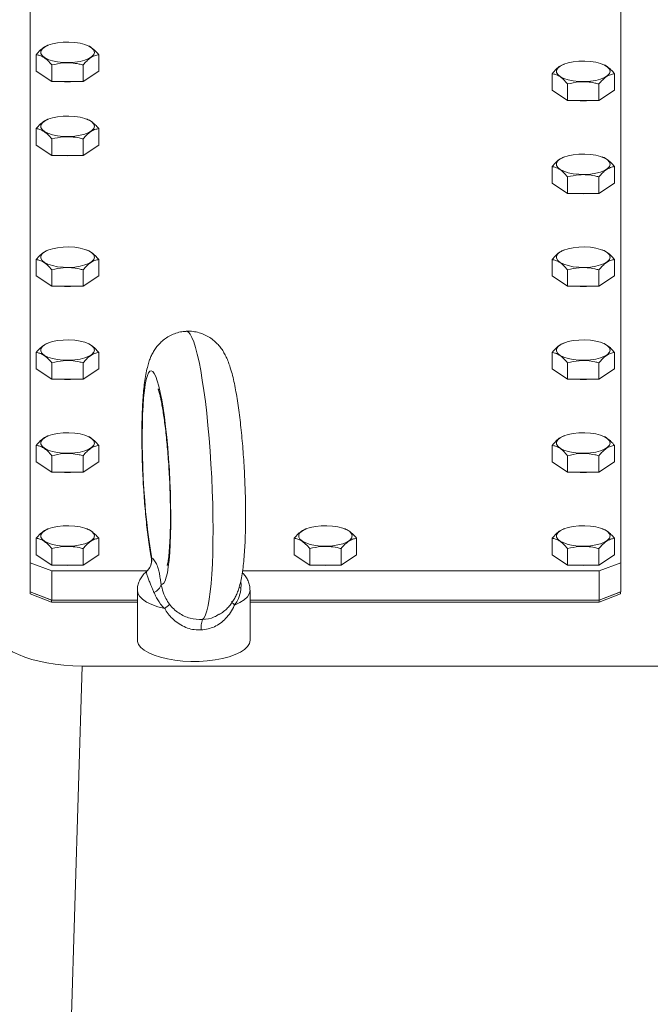
# Model space of a CAD drawing. Units: millimetres. Extents: x 11 to 1180, y 5 to 832.
# Drawn here: x 137 to 174, y 262 to 321 of the extents above; entities that cross this region are included whole.
import ezdxf

# ---------------------------------------------------------------- set-up
doc = ezdxf.new("R2010")
doc.units = ezdxf.units.MM

msp = doc.modelspace()

# ---------------------------------------------------------------- linework, layer by layer
at = {"color": 7, "linetype": 'Continuous', "lineweight": 15}
for p, q in [((137.64308, 322.2332), (137.64308, 288.57462)), ((172.54308, 288.57462), (172.54308, 322.2332)), ((137.64308, 320.51922), (137.63328, 320.51549)), ((137.63328, 320.51549), (137.63328, 286.84945)), ((138.72904, 319.15201), (138.67733, 319.13264)), ((141.00782, 319.13302), (140.95712, 319.15201)), ((137.99556, 318.58292), (137.99556, 317.61188)), ((141.6906, 318.58292), (141.6906, 317.61188)), ((138.91932, 317.00318), (137.99556, 317.61188)), ((138.91932, 317.97422), (138.91932, 317.00318)), ((140.76684, 317.97422), (140.76684, 317.00318)), ((141.6906, 317.61188), (140.76684, 317.00318)), ((169.20904, 318.03094), (169.15733, 318.01157)), ((171.48782, 318.01195), (171.43712, 318.03094)), ((140.76684, 317.00318), (138.91932, 317.00318)), ((168.47556, 317.46185), (168.47556, 316.49081)), ((172.1706, 317.46185), (172.1706, 316.49081)), ((169.39932, 315.88211), (168.47556, 316.49081)), ((169.39932, 316.85316), (169.39932, 315.88211)), ((171.24684, 316.85316), (171.24684, 315.88211)), ((172.1706, 316.49081), (171.24684, 315.88211)), ((171.24684, 315.88211), (169.39932, 315.88211)), ((138.72904, 314.78432), (138.67733, 314.76494)), ((141.00782, 314.76533), (140.95712, 314.78432)), ((137.99556, 314.21522), (137.99556, 313.24418)), ((141.6906, 314.21522), (141.6906, 313.24418)), ((138.91932, 313.60653), (138.91932, 312.63548)), ((140.76684, 313.60653), (140.76684, 312.63548)), ((138.91932, 312.63548), (137.99556, 313.24418)), ((141.6906, 313.24418), (140.76684, 312.63548)), ((140.76684, 312.63548), (138.91932, 312.63548)), ((169.20904, 312.5428), (169.15733, 312.52343)), ((171.48782, 312.5238), (171.43712, 312.5428)), ((168.47556, 311.97371), (168.47556, 311.00265)), ((172.1706, 311.97371), (172.1706, 311.00265)), ((169.39932, 311.36501), (169.39932, 310.39396)), ((171.24684, 311.36501), (171.24684, 310.39396)), ((169.39932, 310.39396), (168.47556, 311.00265)), ((172.1706, 311.00265), (171.24684, 310.39396)), ((171.24684, 310.39396), (169.39932, 310.39396)), ((137.99556, 306.48479), (137.99556, 305.51374)), ((138.72904, 307.05388), (138.67733, 307.03451)), ((141.00782, 307.03489), (140.95712, 307.05388)), ((141.6906, 306.48479), (141.6906, 305.51374)), ((168.47556, 306.48479), (168.47556, 305.51374)), ((169.20904, 307.05388), (169.15733, 307.03451)), ((171.48782, 307.03489), (171.43712, 307.05388)), ((172.1706, 306.48479), (172.1706, 305.51374)), ((138.91932, 304.90505), (137.99556, 305.51374)), ((138.91932, 305.87609), (138.91932, 304.90505)), ((140.76684, 305.87609), (140.76684, 304.90505)), ((141.6906, 305.51374), (140.76684, 304.90505)), ((169.39932, 304.90505), (168.47556, 305.51374)), ((169.39932, 305.87609), (169.39932, 304.90505)), ((171.24684, 305.87609), (171.24684, 304.90505)), ((172.1706, 305.51374), (171.24684, 304.90505)), ((140.76684, 304.90505), (138.91932, 304.90505)), ((171.24684, 304.90505), (169.39932, 304.90505)), ((138.72904, 301.56497), (138.67733, 301.5456)), ((141.00782, 301.54598), (140.95712, 301.56497)), ((169.20904, 301.56497), (169.15733, 301.5456)), ((171.48782, 301.54598), (171.43712, 301.56497)), ((137.99556, 300.99588), (137.99556, 300.02483)), ((141.6906, 300.99588), (141.6906, 300.02483)), ((168.47556, 300.99588), (168.47556, 300.02483)), ((172.1706, 300.99588), (172.1706, 300.02483)), ((138.91932, 300.38718), (138.91932, 299.41614)), ((140.76684, 300.38718), (140.76684, 299.41614)), ((169.39932, 300.38718), (169.39932, 299.41614)), ((171.24684, 300.38718), (171.24684, 299.41614)), ((138.91932, 299.41614), (137.99556, 300.02483)), ((141.6906, 300.02483), (140.76684, 299.41614)), ((169.39932, 299.41614), (168.47556, 300.02483)), ((172.1706, 300.02483), (171.24684, 299.41614)), ((140.76684, 299.41614), (138.91932, 299.41614)), ((171.24684, 299.41614), (169.39932, 299.41614)), ((138.72904, 296.07681), (138.67733, 296.05744)), ((141.00782, 296.05782), (140.95712, 296.07681)), ((169.20904, 296.07681), (169.15733, 296.05744)), ((171.48782, 296.05782), (171.43712, 296.07681)), ((137.99556, 295.50772), (137.99556, 294.53668)), ((141.6906, 295.50772), (141.6906, 294.53668)), ((168.47556, 295.50772), (168.47556, 294.53668)), ((172.1706, 295.50772), (172.1706, 294.53668)), ((138.91932, 294.89903), (138.91932, 293.92798)), ((140.76684, 294.89903), (140.76684, 293.92798)), ((169.39932, 294.89903), (169.39932, 293.92798)), ((171.24684, 294.89903), (171.24684, 293.92798)), ((138.91932, 293.92798), (137.99556, 294.53668)), ((141.6906, 294.53668), (140.76684, 293.92798)), ((169.39932, 293.92798), (168.47556, 294.53668)), ((172.1706, 294.53668), (171.24684, 293.92798)), ((140.76684, 293.92798), (138.91932, 293.92798)), ((171.24684, 293.92798), (169.39932, 293.92798)), ((138.72904, 290.58791), (138.67733, 290.56853)), ((141.00782, 290.56891), (140.95712, 290.58791)), ((153.96904, 290.58791), (153.91733, 290.56853)), ((156.24782, 290.56891), (156.19712, 290.58791)), ((169.20904, 290.58791), (169.15733, 290.56853)), ((171.48782, 290.56891), (171.43712, 290.58791)), ((137.99556, 290.01881), (137.99556, 289.04777)), ((141.6906, 290.01881), (141.6906, 289.04777)), ((153.23556, 290.01881), (153.23556, 289.04777)), ((156.9306, 290.01881), (156.9306, 289.04777)), ((168.47556, 290.01881), (168.47556, 289.04777)), ((172.1706, 290.01881), (172.1706, 289.04777)), ((138.91932, 288.43907), (137.99556, 289.04777)), ((138.91932, 289.41012), (138.91932, 288.43907)), ((140.76684, 289.41012), (140.76684, 288.43907)), ((141.6906, 289.04777), (140.76684, 288.43907)), ((154.15932, 288.43907), (153.23556, 289.04777)), ((154.15932, 289.41012), (154.15932, 288.43907)), ((156.00684, 289.41012), (156.00684, 288.43907)), ((156.9306, 289.04777), (156.00684, 288.43907)), ((169.39932, 288.43907), (168.47556, 289.04777)), ((169.39932, 289.41012), (169.39932, 288.43907)), ((171.24684, 289.41012), (171.24684, 288.43907)), ((172.1706, 289.04777), (171.24684, 288.43907)), ((137.64308, 286.85447), (137.64308, 288.57462)), ((137.64308, 288.57462), (138.92308, 288.08766)), ((171.26308, 288.08766), (172.54308, 288.57462)), ((172.54308, 288.57462), (172.54308, 286.85447)), ((140.76684, 288.43907), (138.91932, 288.43907)), ((138.92308, 288.08766), (138.92308, 286.36751)), ((138.92308, 288.08766), (144.5312, 288.08766)), ((150.18913, 288.08766), (171.26308, 288.08766)), ((156.00684, 288.43907), (154.15932, 288.43907)), ((171.24684, 288.43907), (169.39932, 288.43907)), ((171.26308, 286.36751), (171.26308, 288.08766)), ((137.63328, 286.732), (137.63328, 286.84945)), ((137.63328, 286.84945), (138.90328, 286.3663)), ((138.90328, 286.24884), (137.63328, 286.732)), ((138.92308, 286.36751), (137.64308, 286.85447)), ((143.97308, 286.95095), (143.97308, 284.01007)), ((150.63308, 284.01007), (150.63308, 286.95095)), ((171.26288, 286.3663), (172.53288, 286.84945)), ((172.53288, 286.732), (171.26288, 286.24884)), ((172.54308, 286.85447), (171.26308, 286.36751)), ((172.53288, 286.84945), (172.53288, 286.85059)), ((172.53288, 286.84945), (172.53288, 286.732)), ((138.90328, 286.3663), (138.90328, 286.24884)), ((138.90328, 286.3663), (143.97308, 286.3663)), ((138.90328, 286.24884), (143.97308, 286.24884)), ((138.92308, 286.36751), (143.97308, 286.36751)), ((150.63308, 286.36751), (171.26308, 286.36751)), ((150.63308, 286.3663), (171.26288, 286.3663)), ((150.63308, 286.24884), (171.26288, 286.24884)), ((171.26288, 286.24884), (171.26288, 286.3663)), ((140.70257, 282.47385), (139.49618, 242.93711)), ((216.00359, 282.47385), (140.70257, 282.47385))]:
    msp.add_line(p, q, dxfattribs=at)
at = {"color": 7, "linetype": 'Continuous', "lineweight": 15, "flags": 128}
for points in [[(141.4308, 318.72164), (141.39368, 318.5918), (141.28405, 318.46803), (141.10705, 318.3561), (140.87095, 318.26128), (140.58678, 318.18798), (140.26784, 318.13964), (139.92904, 318.1185), (139.58622, 318.12557), (139.25541, 318.16052), (138.95208, 318.2217), (138.69041, 318.30626), (138.48264, 318.41023), (138.33848, 318.52877), (138.26468, 318.65634), (138.26468, 318.78695), (138.33848, 318.91451), (138.48264, 319.03305), (138.69041, 319.13703), (138.95208, 319.22158), (139.25541, 319.28276), (139.58622, 319.3177), (139.92904, 319.32478), (140.26784, 319.30365), (140.58678, 319.25531), (140.87095, 319.18201), (141.10705, 319.08719), (141.28405, 318.97526), (141.39368, 318.85149), (141.4308, 318.72164)], [(171.91079, 317.60058), (171.87368, 317.47073), (171.76405, 317.34696), (171.58705, 317.23504), (171.35095, 317.14021), (171.06678, 317.06692), (170.74784, 317.01857), (170.40904, 316.99745), (170.06622, 317.00452), (169.73541, 317.03946), (169.43208, 317.10064), (169.17041, 317.18519), (168.96264, 317.28918), (168.81848, 317.40771), (168.74468, 317.53527), (168.74468, 317.66588), (168.81848, 317.79344), (168.96264, 317.91199), (169.17041, 318.01596), (169.43208, 318.10051), (169.73541, 318.16169), (170.06622, 318.19665), (170.40904, 318.20371), (170.74784, 318.18258), (171.06678, 318.13424), (171.35095, 318.06094), (171.58705, 317.96612), (171.76405, 317.8542), (171.87368, 317.73043), (171.91079, 317.60058)], [(141.4308, 314.35395), (141.39368, 314.2241), (141.28405, 314.10033), (141.10705, 313.98841), (140.87095, 313.89358), (140.58678, 313.82028), (140.26784, 313.77194), (139.92904, 313.75081), (139.58622, 313.75789), (139.25541, 313.79283), (138.95208, 313.85401), (138.69041, 313.93856), (138.48264, 314.04254), (138.33848, 314.16108), (138.26468, 314.28864), (138.26468, 314.41925), (138.33848, 314.54681), (138.48264, 314.66536), (138.69041, 314.76933), (138.95208, 314.85389), (139.25541, 314.91506), (139.58622, 314.95002), (139.92904, 314.95709), (140.26784, 314.93595), (140.58678, 314.88761), (140.87095, 314.81431), (141.10705, 314.71949), (141.28405, 314.60756), (141.39368, 314.48379), (141.4308, 314.35395)], [(171.91079, 312.11243), (171.87368, 311.98258), (171.76405, 311.8588), (171.58705, 311.74689), (171.35095, 311.65207), (171.06678, 311.57877), (170.74784, 311.53043), (170.40904, 311.50929), (170.06622, 311.51636), (169.73541, 311.5513), (169.43208, 311.61248), (169.17041, 311.69704), (168.96264, 311.80102), (168.81848, 311.91956), (168.74468, 312.04711), (168.74468, 312.17773), (168.81848, 312.30529), (168.96264, 312.42383), (169.17041, 312.52781), (169.43208, 312.61237), (169.73541, 312.67355), (170.06622, 312.70849), (170.40904, 312.71556), (170.74784, 312.69443), (171.06678, 312.64608), (171.35095, 312.57279), (171.58705, 312.47796), (171.76405, 312.36605), (171.87368, 312.24227), (171.91079, 312.11243)], [(141.4308, 306.62351), (141.39368, 306.49367), (141.28405, 306.36989), (141.10705, 306.25798), (140.87095, 306.16315), (140.58678, 306.08986), (140.26784, 306.04151), (139.92904, 306.02038), (139.58622, 306.02745), (139.25541, 306.06239), (138.95208, 306.12357), (138.69041, 306.20812), (138.48264, 306.31211), (138.33848, 306.43065), (138.26468, 306.55821), (138.26468, 306.68881), (138.33848, 306.81638), (138.48264, 306.93492), (138.69041, 307.03889), (138.95208, 307.12345), (139.25541, 307.18464), (139.58622, 307.21958), (139.92904, 307.22665), (140.26784, 307.20551), (140.58678, 307.15717), (140.87095, 307.08387), (141.10705, 306.98905), (141.28405, 306.87714), (141.39368, 306.75336), (141.4308, 306.62351)], [(171.91079, 306.62351), (171.87368, 306.49367), (171.76405, 306.36989), (171.58705, 306.25798), (171.35095, 306.16315), (171.06678, 306.08986), (170.74784, 306.04151), (170.40904, 306.02038), (170.06622, 306.02745), (169.73541, 306.06239), (169.43208, 306.12357), (169.17041, 306.20812), (168.96264, 306.31211), (168.81848, 306.43065), (168.74468, 306.55821), (168.74468, 306.68881), (168.81848, 306.81638), (168.96264, 306.93492), (169.17041, 307.03889), (169.43208, 307.12345), (169.73541, 307.18464), (170.06622, 307.21958), (170.40904, 307.22665), (170.74784, 307.20551), (171.06678, 307.15717), (171.35095, 307.08387), (171.58705, 306.98905), (171.76405, 306.87714), (171.87368, 306.75336), (171.91079, 306.62351)], [(141.4308, 301.1346), (141.39368, 301.00475), (141.28405, 300.88097), (141.10705, 300.76906), (140.87095, 300.67424), (140.58678, 300.60094), (140.26784, 300.5526), (139.92904, 300.53146), (139.58622, 300.53853), (139.25541, 300.57348), (138.95208, 300.63466), (138.69041, 300.71922), (138.48264, 300.82319), (138.33848, 300.94173), (138.26468, 301.0693), (138.26468, 301.1999), (138.33848, 301.32746), (138.48264, 301.446), (138.69041, 301.54999), (138.95208, 301.63454), (139.25541, 301.69572), (139.58622, 301.73066), (139.92904, 301.73773), (140.26784, 301.7166), (140.58678, 301.66825), (140.87095, 301.59496), (141.10705, 301.50013), (141.28405, 301.38822), (141.39368, 301.26444), (141.4308, 301.1346)], [(171.91079, 301.1346), (171.87368, 301.00475), (171.76405, 300.88097), (171.58705, 300.76906), (171.35095, 300.67424), (171.06678, 300.60094), (170.74784, 300.5526), (170.40904, 300.53146), (170.06622, 300.53853), (169.73541, 300.57348), (169.43208, 300.63466), (169.17041, 300.71922), (168.96264, 300.82319), (168.81848, 300.94173), (168.74468, 301.0693), (168.74468, 301.1999), (168.81848, 301.32746), (168.96264, 301.446), (169.17041, 301.54999), (169.43208, 301.63454), (169.73541, 301.69572), (170.06622, 301.73066), (170.40904, 301.73773), (170.74784, 301.7166), (171.06678, 301.66825), (171.35095, 301.59496), (171.58705, 301.50013), (171.76405, 301.38822), (171.87368, 301.26444), (171.91079, 301.1346)], [(145.37652, 287.30624), (145.45968, 287.30324), (145.53882, 287.37115), (145.61307, 287.50922), (145.68157, 287.71589), (145.74357, 287.98886), (145.79836, 288.32503), (145.84532, 288.72062), (145.88394, 289.1712), (145.91377, 289.67167), (145.93448, 290.21644), (145.94584, 290.79935), (145.94772, 291.41385), (145.94009, 292.05303), (145.92305, 292.70971), (145.89678, 293.37647), (145.86158, 294.04586), (145.81785, 294.71029), (145.76607, 295.36233), (145.70684, 295.99463), (145.64081, 296.60007), (145.56874, 297.17185), (145.49142, 297.70353), (145.40974, 298.18914), (145.3246, 298.6232), (145.23697, 299.00084), (145.14784, 299.3178), (145.0582, 299.57053), (144.96907, 299.75617), (144.88144, 299.87265), (144.7963, 299.91864), (144.71462, 299.89364), (144.6373, 299.79792), (144.56523, 299.63256), (144.4992, 299.39943), (144.43997, 299.10113), (144.38819, 298.74103), (144.34446, 298.32318), (144.30926, 297.85229), (144.283, 297.33364), (144.26595, 296.77308), (144.25832, 296.1769), (144.2602, 295.55182), (144.27156, 294.90487), (144.29227, 294.24333), (144.3221, 293.57462), (144.36072, 292.9063), (144.40768, 292.24586), (144.46247, 291.60074), (144.52447, 290.97821), (144.59298, 290.38524), (144.66722, 289.82853), (144.74636, 289.31433), (144.82952, 288.84844)], [(141.4308, 295.64644), (141.39368, 295.5166), (141.28405, 295.39283), (141.10705, 295.28091), (140.87095, 295.18608), (140.58678, 295.11279), (140.26784, 295.06444), (139.92904, 295.04332), (139.58622, 295.05039), (139.25541, 295.08533), (138.95208, 295.1465), (138.69041, 295.23106), (138.48264, 295.33505), (138.33848, 295.45359), (138.26468, 295.58114), (138.26468, 295.71176), (138.33848, 295.83931), (138.48264, 295.95785), (138.69041, 296.06183), (138.95208, 296.14638), (139.25541, 296.20757), (139.58622, 296.24251), (139.92904, 296.24958), (140.26784, 296.22845), (140.58678, 296.18011), (140.87095, 296.10681), (141.10705, 296.01199), (141.28405, 295.90007), (141.39368, 295.7763), (141.4308, 295.64644)], [(171.91079, 295.64644), (171.87368, 295.5166), (171.76405, 295.39283), (171.58705, 295.28091), (171.35095, 295.18608), (171.06678, 295.11279), (170.74784, 295.06444), (170.40904, 295.04332), (170.06622, 295.05039), (169.73541, 295.08533), (169.43208, 295.1465), (169.17041, 295.23106), (168.96264, 295.33505), (168.81848, 295.45359), (168.74468, 295.58114), (168.74468, 295.71176), (168.81848, 295.83931), (168.96264, 295.95785), (169.17041, 296.06183), (169.43208, 296.14638), (169.73541, 296.20757), (170.06622, 296.24251), (170.40904, 296.24958), (170.74784, 296.22845), (171.06678, 296.18011), (171.35095, 296.10681), (171.58705, 296.01199), (171.76405, 295.90007), (171.87368, 295.7763), (171.91079, 295.64644)], [(141.4308, 290.15754), (141.39368, 290.02769), (141.28405, 289.90391), (141.10705, 289.79199), (140.87095, 289.69717), (140.58678, 289.62387), (140.26784, 289.57553), (139.92904, 289.5544), (139.58622, 289.56147), (139.25541, 289.59642), (138.95208, 289.6576), (138.69041, 289.74215), (138.48264, 289.84613), (138.33848, 289.96467), (138.26468, 290.09223), (138.26468, 290.22284), (138.33848, 290.3504), (138.48264, 290.46893), (138.69041, 290.57292), (138.95208, 290.65748), (139.25541, 290.71865), (139.58622, 290.75359), (139.92904, 290.76068), (140.26784, 290.73954), (140.58678, 290.69119), (140.87095, 290.6179), (141.10705, 290.52307), (141.28405, 290.41115), (141.39368, 290.28738), (141.4308, 290.15754)], [(156.6708, 290.15754), (156.63368, 290.02769), (156.52405, 289.90391), (156.34705, 289.79199), (156.11095, 289.69717), (155.82678, 289.62387), (155.50784, 289.57553), (155.16904, 289.5544), (154.82622, 289.56147), (154.49541, 289.59642), (154.19208, 289.6576), (153.93041, 289.74215), (153.72264, 289.84613), (153.57848, 289.96467), (153.50468, 290.09223), (153.50468, 290.22284), (153.57848, 290.3504), (153.72264, 290.46893), (153.93041, 290.57292), (154.19208, 290.65748), (154.49541, 290.71865), (154.82622, 290.75359), (155.16904, 290.76068), (155.50784, 290.73954), (155.82678, 290.69119), (156.11095, 290.6179), (156.34705, 290.52307), (156.52405, 290.41115), (156.63368, 290.28738), (156.6708, 290.15754)], [(171.91079, 290.15754), (171.87368, 290.02769), (171.76405, 289.90391), (171.58705, 289.79199), (171.35095, 289.69717), (171.06678, 289.62387), (170.74784, 289.57553), (170.40904, 289.5544), (170.06622, 289.56147), (169.73541, 289.59642), (169.43208, 289.6576), (169.17041, 289.74215), (168.96264, 289.84613), (168.81848, 289.96467), (168.74468, 290.09223), (168.74468, 290.22284), (168.81848, 290.3504), (168.96264, 290.46893), (169.17041, 290.57292), (169.43208, 290.65748), (169.73541, 290.71865), (170.06622, 290.75359), (170.40904, 290.76068), (170.74784, 290.73954), (171.06678, 290.69119), (171.35095, 290.6179), (171.58705, 290.52307), (171.76405, 290.41115), (171.87368, 290.28738), (171.91079, 290.15754)], [(150.63308, 284.01007), (150.63284, 283.99487), (150.59154, 283.81059), (150.48016, 283.63056), (150.30105, 283.45862), (150.05806, 283.29844), (149.75634, 283.15342), (149.40234, 283.02665), (149.00359, 282.92085), (148.56861, 282.83826), (148.10665, 282.78065), (147.62756, 282.74925), (147.14156, 282.74471), (146.659, 282.76714), (146.19016, 282.81607), (145.74505, 282.89043), (145.33315, 282.98867), (144.96323, 283.10867), (144.64318, 283.24788), (144.37982, 283.40334), (144.17876, 283.57173), (144.0443, 283.74946), (143.97929, 283.93275), (143.97308, 284.01007)]]:
    msp.add_lwpolyline(points, dxfattribs=at)
at = {"color": 8, "linetype": 'Continuous', "lineweight": 15, "flags": 128}
for points in [[(146.86522, 302.24932), (146.89188, 302.24799), (146.9916, 302.19715), (147.09395, 302.07447), (147.19807, 301.88102), (147.30308, 301.6184), (147.40809, 301.28887), (147.51222, 300.89521), (147.61457, 300.44074), (147.71428, 299.92934), (147.81051, 299.36531), (147.90244, 298.75347), (147.98928, 298.09896), (148.07032, 297.40736), (148.14485, 296.68452), (148.21225, 295.93656), (148.27195, 295.16982), (148.32343, 294.39081), (148.36627, 293.60611), (148.4001, 292.82239), (148.42464, 292.04626), (148.43967, 291.28434), (148.44507, 290.54306), (148.44079, 289.8287), (148.42687, 289.14731), (148.40343, 288.50469), (148.37066, 287.90626), (148.32885, 287.35709), (148.27835, 286.86185), (148.21958, 286.42474), (148.15305, 286.04943), (148.07931, 285.73914), (147.999, 285.49648), (147.91279, 285.3235), (147.82141, 285.22169)], [(145.58664, 285.86537), (145.18156, 285.97448), (144.82362, 286.10529), (144.52076, 286.2549), (144.27971, 286.41995), (144.10584, 286.59681), (144.00299, 286.78154), (143.97308, 286.95095)], [(150.63308, 286.95095), (150.6327, 286.93186), (150.58826, 286.7438), (150.47083, 286.56034), (150.28303, 286.38555), (150.02902, 286.22332), (149.71446, 286.07726)], [(150.09346, 287.08151), (150.01634, 287.1223), (149.97934, 287.14619)], [(149.71446, 286.07726), (149.66874, 286.11938), (149.63055, 286.15852), (149.60026, 286.19429), (149.57816, 286.22637), (149.56448, 286.25441), (149.55934, 286.27817), (149.5628, 286.29738), (149.56425, 286.30019)]]:
    msp.add_lwpolyline(points, dxfattribs=at)
at = {"color": 7, "linetype": 'Continuous', "lineweight": 15}
for centre, radius, start, end in [((139.84308, 320.48693), 3.5035, 263.9138251, 276.0861749), ((170.32308, 319.36587), 3.5035, 263.9138176, 276.0861824), ((139.84308, 316.11924), 3.5035, 263.9138251, 276.0861749), ((170.32308, 313.87771), 3.5035, 263.9138176, 276.0861824), ((139.84308, 308.3888), 3.5035, 263.9138251, 276.0861749), ((170.32308, 308.3888), 3.5035, 263.9138176, 276.0861824), ((139.84308, 302.89989), 3.5035, 263.9138251, 276.0861749), ((170.32308, 302.89989), 3.5035, 263.9138176, 276.0861824), ((139.84308, 297.41174), 3.5035, 263.9138251, 276.0861749), ((170.32308, 297.41174), 3.5035, 263.9138176, 276.0861824), ((139.84308, 291.92283), 3.5035, 263.9138251, 276.0861749), ((155.08308, 291.92282), 3.50349, 263.9138122, 276.0861878), ((170.32308, 291.92283), 3.5035, 263.9138176, 276.0861824), ((144.69338, 287.4704), 0.70259, 291.7087429, 346.4882473), ((144.41013, 287.4742), 1.99312, 306.1773923, 317.2753951), ((149.14203, 284.75227), 1.40156, 160.4322333, 186.0926918)]:
    msp.add_arc(centre, radius, start, end, dxfattribs=at)
at = {"color": 8, "linetype": 'Continuous', "lineweight": 15}
msp.add_arc((143.85918, 288.77978), 0.97277, 322.3931907, 4.0472813, dxfattribs=at)
at = {"color": 7, "linetype": 'Continuous', "lineweight": 15}
msp.add_ellipse((140.79686, 284.84601), major_axis=(5.40324, 0.05127), ratio=0.43892189, start_param=3.13742774, end_param=4.69077343, dxfattribs=at)
for points, knots in [([(137.99556, 318.58292), (138.0757, 318.67353), (138.23773, 318.85672), (138.46937, 319.04175), (138.61586, 319.10353), (138.67846, 319.12993)], [0, 0, 0, 0, 0.35915874, 0.72610507, 1, 1, 1, 1]), ([(141.00778, 319.1329), (141.00811, 319.13282), (141.09081, 319.1122), (141.24965, 319.01355), (141.47875, 318.82549), (141.61956, 318.66427), (141.6906, 318.58292)], [0, 0, 0, 0, 0.00148856, 0.36855697, 0.68138388, 1, 1, 1, 1]), ([(138.91932, 317.97422), (138.83915, 318.06523), (138.67706, 318.24921), (138.4369, 318.43568), (138.20732, 318.54552), (138.06658, 318.57038), (137.99556, 318.58292)], [0, 0, 0, 0, 0.26460581, 0.53494656, 0.76534228, 1, 1, 1, 1]), ([(140.76684, 317.97422), (140.68901, 317.99384), (140.46066, 318.0514), (140.06791, 318.10947), (139.52008, 318.11075), (139.1418, 318.02479), (138.91932, 317.97422)], [0, 0, 0, 0, 0.12913138, 0.37886226, 0.63469167, 1, 1, 1, 1]), ([(141.6906, 318.58292), (141.61043, 318.56826), (141.44834, 318.53862), (141.20818, 318.40861), (140.9786, 318.2159), (140.83786, 318.05527), (140.76684, 317.97422)], [0, 0, 0, 0, 0.26460497, 0.53494666, 0.76534083, 1, 1, 1, 1]), ([(168.47556, 317.46185), (168.5557, 317.55246), (168.71773, 317.73565), (168.94938, 317.92069), (169.09586, 317.98246), (169.15846, 318.00887)], [0, 0, 0, 0, 0.35915936, 0.72610357, 1, 1, 1, 1]), ([(171.48778, 318.01184), (171.48811, 318.01176), (171.57082, 317.99211), (171.72965, 317.89212), (171.95875, 317.70451), (172.09956, 317.54323), (172.1706, 317.46185)], [0, 0, 0, 0, 0.00148727, 0.36855489, 0.68138505, 1, 1, 1, 1]), ([(169.39932, 316.85316), (169.31915, 316.94416), (169.15706, 317.12814), (168.9169, 317.31462), (168.68732, 317.42445), (168.54658, 317.44931), (168.47556, 317.46185)], [0, 0, 0, 0, 0.26460621, 0.53494669, 0.76534235, 1, 1, 1, 1]), ([(171.24684, 316.85316), (171.16901, 316.87278), (170.94066, 316.93035), (170.5479, 316.9884), (170.00008, 316.98969), (169.6218, 316.90372), (169.39932, 316.85316)], [0, 0, 0, 0, 0.12913281, 0.37886228, 0.63469259, 1, 1, 1, 1]), ([(172.1706, 317.46185), (172.09043, 317.4472), (171.92834, 317.41757), (171.68818, 317.28755), (171.45861, 317.09483), (171.31786, 316.93421), (171.24684, 316.85316)], [0, 0, 0, 0, 0.26460359, 0.53494464, 0.76534232, 1, 1, 1, 1]), ([(137.99556, 314.21522), (138.0757, 314.30583), (138.23773, 314.48902), (138.46937, 314.67406), (138.61586, 314.73583), (138.67846, 314.76224)], [0, 0, 0, 0, 0.35915874, 0.72610507, 1, 1, 1, 1]), ([(141.00778, 314.76521), (141.00811, 314.76513), (141.09087, 314.74548), (141.24963, 314.64549), (141.47876, 314.45788), (141.61956, 314.2966), (141.6906, 314.21522)], [0, 0, 0, 0, 0.00148753, 0.36855382, 0.68138495, 1, 1, 1, 1]), ([(138.91932, 313.60653), (138.83915, 313.69753), (138.67706, 313.88151), (138.4369, 314.06799), (138.20732, 314.17782), (138.06658, 314.20268), (137.99556, 314.21522)], [0, 0, 0, 0, 0.26460499, 0.53494604, 0.76534202, 1, 1, 1, 1]), ([(141.6906, 314.21522), (141.61043, 314.20056), (141.44834, 314.17093), (141.20818, 314.04091), (140.9786, 313.8482), (140.83786, 313.68758), (140.76684, 313.60653)], [0, 0, 0, 0, 0.26460526, 0.53494725, 0.76534168, 1, 1, 1, 1]), ([(140.76684, 313.60653), (140.68901, 313.62615), (140.46066, 313.68372), (140.0679, 313.74177), (139.52008, 313.74306), (139.1418, 313.65709), (138.91932, 313.60653)], [0, 0, 0, 0, 0.12913292, 0.3788626, 0.63469182, 1, 1, 1, 1]), ([(168.47556, 311.97371), (168.5557, 312.06432), (168.71773, 312.24751), (168.94938, 312.43254), (169.09586, 312.49432), (169.15846, 312.52072)], [0, 0, 0, 0, 0.359159405, 0.726105337, 1, 1, 1, 1]), ([(171.48778, 312.52369), (171.48811, 312.52361), (171.57077, 312.50299), (171.72967, 312.40434), (171.95875, 312.21628), (172.09955, 312.05506), (172.1706, 311.97371)], [0, 0, 0, 0, 0.0014883, 0.36855626, 0.68138475, 1, 1, 1, 1]), ([(169.39932, 311.36501), (169.31915, 311.45601), (169.15705, 311.63998), (168.9169, 311.82647), (168.68732, 311.93631), (168.54658, 311.96116), (168.47556, 311.97371)], [0, 0, 0, 0, 0.26460229, 0.53494578, 0.76534189, 1, 1, 1, 1]), ([(172.1706, 311.97371), (172.09043, 311.95905), (171.92834, 311.92941), (171.68818, 311.79939), (171.4586, 311.60669), (171.31786, 311.44606), (171.24684, 311.36501)], [0, 0, 0, 0, 0.26460517, 0.53494707, 0.76534159, 1, 1, 1, 1]), ([(171.24684, 311.36501), (171.16901, 311.38463), (170.94066, 311.44219), (170.54791, 311.50024), (170.00008, 311.50155), (169.6218, 311.41557), (169.39932, 311.36501)], [0, 0, 0, 0, 0.12913166, 0.37886137, 0.63469198, 1, 1, 1, 1]), ([(137.99556, 306.48479), (138.0757, 306.5754), (138.23773, 306.75859), (138.46938, 306.94362), (138.61586, 307.0054), (138.67846, 307.0318)], [0, 0, 0, 0, 0.359159341, 0.726104615, 1, 1, 1, 1]), ([(138.91932, 305.87609), (138.83915, 305.9671), (138.67706, 306.15108), (138.4369, 306.33754), (138.20732, 306.44741), (138.06658, 306.47225), (137.99556, 306.48479)], [0, 0, 0, 0, 0.26460476, 0.53494559, 0.76534155, 1, 1, 1, 1]), ([(141.6906, 306.48479), (141.61043, 306.47013), (141.44834, 306.4405), (141.20818, 306.31049), (140.9786, 306.11777), (140.83786, 305.95714), (140.76684, 305.87609)], [0, 0, 0, 0, 0.26460262, 0.5349467, 0.76534213, 1, 1, 1, 1]), ([(141.00778, 307.03477), (141.00811, 307.03469), (141.09087, 307.01505), (141.24963, 306.91505), (141.47876, 306.72744), (141.61956, 306.56616), (141.6906, 306.48479)], [0, 0, 0, 0, 0.00148753, 0.36855382, 0.68138495, 1, 1, 1, 1]), ([(168.47556, 306.48479), (168.5557, 306.5754), (168.71773, 306.75859), (168.94938, 306.94362), (169.09586, 307.0054), (169.15846, 307.0318)], [0, 0, 0, 0, 0.359160005, 0.72610488, 1, 1, 1, 1]), ([(169.39932, 305.87609), (169.31915, 305.9671), (169.15706, 306.15108), (168.9169, 306.33754), (168.68732, 306.44741), (168.54658, 306.47225), (168.47556, 306.48479)], [0, 0, 0, 0, 0.26460517, 0.53494572, 0.76534162, 1, 1, 1, 1]), ([(172.1706, 306.48479), (172.09043, 306.47013), (171.92833, 306.4405), (171.68818, 306.31049), (171.4586, 306.11777), (171.31786, 305.95714), (171.24684, 305.87609)], [0, 0, 0, 0, 0.26460253, 0.53494651, 0.76534204, 1, 1, 1, 1]), ([(171.48778, 307.03477), (171.48811, 307.03469), (171.57082, 307.01504), (171.72965, 306.91506), (171.95875, 306.72744), (172.09956, 306.56616), (172.1706, 306.48479)], [0, 0, 0, 0, 0.00148726, 0.36855428, 0.68138557, 1, 1, 1, 1]), ([(140.76684, 305.87609), (140.68901, 305.89571), (140.46066, 305.95329), (140.0679, 306.01133), (139.52008, 306.01262), (139.1418, 305.92665), (138.91932, 305.87609)], [0, 0, 0, 0, 0.1291329, 0.37886256, 0.63469174, 1, 1, 1, 1]), ([(171.24684, 305.87609), (171.16901, 305.89571), (170.94066, 305.95329), (170.5479, 306.01133), (170.00008, 306.01262), (169.6218, 305.92665), (169.39932, 305.87609)], [0, 0, 0, 0, 0.12913293, 0.37886223, 0.63469246, 1, 1, 1, 1]), ([(146.86492, 302.24212), (146.77801, 302.23765), (146.56724, 302.22681), (146.24731, 302.14066), (145.91978, 302.00385), (145.63027, 301.82666), (145.38035, 301.62181), (145.1702, 301.39818), (144.99752, 301.16437), (144.85711, 300.92479), (144.74137, 300.67676), (144.64149, 300.40637), (144.54808, 300.08035), (144.46484, 299.68778), (144.3953, 299.23312), (144.33983, 298.73368), (144.29786, 298.2055), (144.26725, 297.6396), (144.2476, 297.05491), (144.23781, 296.44962), (144.23736, 295.82534), (144.24592, 295.18537), (144.26325, 294.53396), (144.28911, 293.87588), (144.32323, 293.21622), (144.36532, 292.56026), (144.41508, 291.91329), (144.47216, 291.28032), (144.5363, 290.66629), (144.60712, 290.07451), (144.68505, 289.51169), (144.74995, 289.08815), (144.79098, 288.86631), (144.80171, 288.80832)], [0, 0, 0, 0, 0.0157391, 0.03816942, 0.0597447, 0.0806698, 0.1011274, 0.12131965, 0.14153779, 0.16229771, 0.1845148, 0.20971992, 0.24058309, 0.28245511, 0.32684412, 0.36746993, 0.41019248, 0.45077259, 0.49020089, 0.52896043, 0.56730253, 0.60537635, 0.64328029, 0.68108275, 0.71883929, 0.75659755, 0.79438983, 0.83226569, 0.8702859, 0.90852743, 0.9470999, 0.98617251, 1, 1, 1, 1]), ([(148.80344, 285.51877), (148.84963, 285.54457), (148.99239, 285.62435), (149.19696, 285.79484), (149.41308, 286.01507), (149.5897, 286.24845), (149.7337, 286.48723), (149.85193, 286.73382), (149.95323, 287.00027), (150.0469, 287.31682), (150.13183, 287.70169), (150.20315, 288.14938), (150.26082, 288.64945), (150.30433, 289.17632), (150.33621, 289.74071), (150.35696, 290.32327), (150.36777, 290.9264), (150.36919, 291.5488), (150.36157, 292.1873), (150.34516, 292.83772), (150.32019, 293.49533), (150.28694, 294.15507), (150.24567, 294.81166), (150.19671, 295.45984), (150.14038, 296.09449), (150.077, 296.71086), (150.0068, 297.30471), (149.92991, 297.8725), (149.84612, 298.41186), (149.75459, 298.92235), (149.65306, 299.40719), (149.53518, 299.87837), (149.40836, 300.28659), (149.27186, 300.63185), (149.13652, 300.90811), (148.98548, 301.15817), (148.80442, 301.39863), (148.58638, 301.62717), (148.32804, 301.83573), (148.03165, 302.01248), (147.70385, 302.14817), (147.35409, 302.22957), (147.06981, 302.26245), (146.90724, 302.24632), (146.86492, 302.24212)], [0, 0, 0, 0, 0.0073764, 0.02280158, 0.03800655, 0.05319827, 0.06873794, 0.08527034, 0.10387998, 0.12643208, 0.1566169, 0.19062283, 0.22142406, 0.25382986, 0.28448615, 0.31421747, 0.34341861, 0.37229041, 0.40095065, 0.4294765, 0.45792098, 0.48632741, 0.51473119, 0.54315755, 0.57164313, 0.60023147, 0.62897929, 0.65796629, 0.68731242, 0.71721532, 0.74803243, 0.78049784, 0.81643956, 0.84160467, 0.86144546, 0.879352, 0.89608044, 0.91237877, 0.92863217, 0.94494675, 0.96132452, 0.97774872, 0.99420664, 1, 1, 1, 1]), ([(137.99556, 300.99588), (138.0757, 301.08649), (138.23773, 301.26968), (138.46938, 301.45471), (138.61586, 301.51649), (138.67846, 301.54289)], [0, 0, 0, 0, 0.359159341, 0.726104615, 1, 1, 1, 1]), ([(141.00778, 301.54586), (141.00811, 301.54578), (141.09081, 301.52516), (141.24965, 301.42651), (141.47875, 301.23845), (141.61956, 301.07723), (141.6906, 300.99588)], [0, 0, 0, 0, 0.001488558, 0.3685558, 0.68138412, 1, 1, 1, 1]), ([(168.47556, 300.99588), (168.5557, 301.08649), (168.71773, 301.26968), (168.94938, 301.45471), (169.09586, 301.51649), (169.15846, 301.54289)], [0, 0, 0, 0, 0.359160005, 0.72610488, 1, 1, 1, 1]), ([(171.48778, 301.54586), (171.48811, 301.54578), (171.57077, 301.52516), (171.72967, 301.42651), (171.95875, 301.23845), (172.09955, 301.07723), (172.1706, 300.99588)], [0, 0, 0, 0, 0.0014883, 0.36855626, 0.68138475, 1, 1, 1, 1]), ([(138.91932, 300.38718), (138.83915, 300.47819), (138.67706, 300.66217), (138.4369, 300.84864), (138.20732, 300.95848), (138.06658, 300.98333), (137.99556, 300.99588)], [0, 0, 0, 0, 0.26460498, 0.53494601, 0.76534066, 1, 1, 1, 1]), ([(141.6906, 300.99588), (141.61043, 300.98122), (141.44834, 300.95158), (141.20818, 300.82157), (140.9786, 300.62886), (140.83786, 300.46823), (140.76684, 300.38718)], [0, 0, 0, 0, 0.26460659, 0.53494853, 0.76534172, 1, 1, 1, 1]), ([(169.39932, 300.38718), (169.31915, 300.47819), (169.15706, 300.66217), (168.9169, 300.84864), (168.68732, 300.95848), (168.54658, 300.98333), (168.47556, 300.99588)], [0, 0, 0, 0, 0.26460538, 0.53494615, 0.76534073, 1, 1, 1, 1]), ([(172.1706, 300.99588), (172.09043, 300.98122), (171.92834, 300.95158), (171.68818, 300.82157), (171.4586, 300.62886), (171.31786, 300.46823), (171.24684, 300.38718)], [0, 0, 0, 0, 0.2646065, 0.53494835, 0.76534162, 1, 1, 1, 1]), ([(140.76684, 300.38718), (140.68901, 300.4068), (140.46066, 300.46436), (140.06791, 300.52243), (139.52008, 300.52371), (139.1418, 300.43774), (138.91932, 300.38718)], [0, 0, 0, 0, 0.1291315, 0.37886221, 0.63469154, 1, 1, 1, 1]), ([(171.24684, 300.38718), (171.16901, 300.4068), (170.94066, 300.46436), (170.54791, 300.52243), (170.00008, 300.52371), (169.6218, 300.43774), (169.39932, 300.38718)], [0, 0, 0, 0, 0.12913152, 0.37886188, 0.63469225, 1, 1, 1, 1]), ([(145.20463, 298.84048), (145.20406, 298.8418), (145.2015, 298.84769), (145.21702, 298.80756), (145.24534, 298.71714), (145.28768, 298.56263), (145.339, 298.34567), (145.39724, 298.06374), (145.45943, 297.71979), (145.52314, 297.31859), (145.58626, 296.86648), (145.64704, 296.37054), (145.7041, 295.8381), (145.7563, 295.27664), (145.80272, 294.69362), (145.84264, 294.09651), (145.87547, 293.49277), (145.90077, 292.88991), (145.91823, 292.29544), (145.92769, 291.71678), (145.92914, 291.1613), (145.92273, 290.63625), (145.90886, 290.14895), (145.88813, 289.70665), (145.86161, 289.31677), (145.8308, 288.9866), (145.79953, 288.73397), (145.77093, 288.55622), (145.75043, 288.45298), (145.73769, 288.40557), (145.73969, 288.41192), (145.74017, 288.41344)], [0, 0, 0, 0, 0.00679806, 0.03038485, 0.05687245, 0.08637979, 0.11870443, 0.15341847, 0.19001231, 0.22800826, 0.26701658, 0.30674516, 0.34698075, 0.38757032, 0.42840091, 0.46938807, 0.51046488, 0.5515731, 0.59264485, 0.63361959, 0.67443258, 0.71500349, 0.75522552, 0.79495453, 0.8339875, 0.87203646, 0.90869498, 0.93929328, 0.96715662, 0.99210456, 1, 1, 1, 1]), ([(137.99556, 295.50772), (138.0757, 295.59833), (138.23773, 295.78152), (138.46937, 295.96657), (138.61586, 296.02834), (138.67846, 296.05474)], [0, 0, 0, 0, 0.35915757, 0.72610441, 1, 1, 1, 1]), ([(141.00778, 296.0577), (141.00811, 296.05762), (141.09087, 296.03798), (141.24963, 295.93799), (141.47876, 295.75038), (141.61956, 295.5891), (141.6906, 295.50772)], [0, 0, 0, 0, 0.00148753, 0.36855382, 0.68138495, 1, 1, 1, 1]), ([(168.47556, 295.50772), (168.5557, 295.59833), (168.71773, 295.78152), (168.94938, 295.96657), (169.09586, 296.02834), (169.15846, 296.05474)], [0, 0, 0, 0, 0.35915824, 0.72610467, 1, 1, 1, 1]), ([(171.48778, 296.0577), (171.48811, 296.05762), (171.57082, 296.03798), (171.72965, 295.93799), (171.95875, 295.75038), (172.09956, 295.5891), (172.1706, 295.50772)], [0, 0, 0, 0, 0.00148726, 0.36855428, 0.68138557, 1, 1, 1, 1]), ([(138.91932, 294.89903), (138.83915, 294.99003), (138.67706, 295.17401), (138.4369, 295.36048), (138.20733, 295.47034), (138.06658, 295.49518), (137.99556, 295.50772)], [0, 0, 0, 0, 0.26460479, 0.53494564, 0.76534429, 1, 1, 1, 1]), ([(141.6906, 295.50772), (141.61043, 295.49307), (141.44834, 295.46344), (141.20818, 295.33342), (140.9786, 295.1407), (140.83786, 294.98007), (140.76684, 294.89903)], [0, 0, 0, 0, 0.26460267, 0.53494419, 0.76534209, 1, 1, 1, 1]), ([(169.39932, 294.89903), (169.31915, 294.99003), (169.15706, 295.17401), (168.91689, 295.36048), (168.68732, 295.47034), (168.54658, 295.49518), (168.47556, 295.50772)], [0, 0, 0, 0, 0.2646052, 0.53494577, 0.76534435, 1, 1, 1, 1]), ([(172.1706, 295.50772), (172.09043, 295.49307), (171.92834, 295.46344), (171.68818, 295.33342), (171.45861, 295.1407), (171.31786, 294.98007), (171.24684, 294.89903)], [0, 0, 0, 0, 0.26460258, 0.534944, 0.76534199, 1, 1, 1, 1]), ([(140.76684, 294.89903), (140.68901, 294.91865), (140.46066, 294.97622), (140.0679, 295.03427), (139.52008, 295.03556), (139.1418, 294.94959), (138.91932, 294.89903)], [0, 0, 0, 0, 0.12913293, 0.37886264, 0.63469189, 1, 1, 1, 1]), ([(171.24684, 294.89903), (171.16901, 294.91865), (170.94066, 294.97622), (170.5479, 295.03427), (170.00008, 295.03556), (169.6218, 294.94959), (169.39932, 294.89903)], [0, 0, 0, 0, 0.12913296, 0.37886232, 0.63469261, 1, 1, 1, 1]), ([(137.99556, 290.01881), (138.0757, 290.10942), (138.23773, 290.29261), (138.46938, 290.47765), (138.61586, 290.53942), (138.67846, 290.56583)], [0, 0, 0, 0, 0.359159341, 0.726104615, 1, 1, 1, 1]), ([(141.00778, 290.5688), (141.00811, 290.56871), (141.09081, 290.5481), (141.24965, 290.44944), (141.47875, 290.26138), (141.61956, 290.10016), (141.6906, 290.01881)], [0, 0, 0, 0, 0.001488558, 0.3685558, 0.68138412, 1, 1, 1, 1]), ([(153.23556, 290.01881), (153.3157, 290.10942), (153.47773, 290.29261), (153.70938, 290.47765), (153.85586, 290.53942), (153.91846, 290.56583)], [0, 0, 0, 0, 0.35915947, 0.72610488, 1, 1, 1, 1]), ([(156.24778, 290.5688), (156.24811, 290.56871), (156.33086, 290.5481), (156.48963, 290.44944), (156.71876, 290.26138), (156.85956, 290.10016), (156.9306, 290.01881)], [0, 0, 0, 0, 0.00148882, 0.36855553, 0.68138385, 1, 1, 1, 1]), ([(168.47556, 290.01881), (168.5557, 290.10942), (168.71773, 290.29261), (168.94938, 290.47765), (169.09586, 290.53942), (169.15846, 290.56583)], [0, 0, 0, 0, 0.359160005, 0.72610488, 1, 1, 1, 1]), ([(171.48778, 290.5688), (171.48811, 290.56871), (171.57077, 290.54809), (171.72967, 290.44944), (171.95875, 290.26138), (172.09955, 290.10016), (172.1706, 290.01881)], [0, 0, 0, 0, 0.0014883, 0.36855626, 0.68138475, 1, 1, 1, 1]), ([(138.91932, 289.41012), (138.83915, 289.50112), (138.67706, 289.6851), (138.4369, 289.87158), (138.20732, 289.98141), (138.06658, 290.00627), (137.99556, 290.01881)], [0, 0, 0, 0, 0.26460498, 0.53494601, 0.76534066, 1, 1, 1, 1]), ([(141.6906, 290.01881), (141.61043, 290.00415), (141.44834, 289.97452), (141.20818, 289.8445), (140.9786, 289.65179), (140.83786, 289.49117), (140.76684, 289.41012)], [0, 0, 0, 0, 0.26460388, 0.53494847, 0.76534169, 1, 1, 1, 1]), ([(154.15932, 289.41012), (154.07915, 289.50112), (153.91706, 289.6851), (153.6769, 289.87158), (153.44732, 289.98141), (153.30658, 290.00627), (153.23556, 290.01881)], [0, 0, 0, 0, 0.26460499, 0.53494615, 0.76534073, 1, 1, 1, 1]), ([(156.9306, 290.01881), (156.85043, 290.00415), (156.68833, 289.97452), (156.44818, 289.8445), (156.2186, 289.65179), (156.07786, 289.49117), (156.00684, 289.41012)], [0, 0, 0, 0, 0.26460407, 0.53494847, 0.76534169, 1, 1, 1, 1]), ([(169.39932, 289.41012), (169.31915, 289.50112), (169.15706, 289.6851), (168.9169, 289.87158), (168.68732, 289.98141), (168.54658, 290.00627), (168.47556, 290.01881)], [0, 0, 0, 0, 0.26460538, 0.53494615, 0.76534073, 1, 1, 1, 1]), ([(172.1706, 290.01881), (172.09043, 290.00415), (171.92834, 289.97452), (171.68818, 289.8445), (171.4586, 289.65179), (171.31786, 289.49117), (171.24684, 289.41012)], [0, 0, 0, 0, 0.26460379, 0.53494829, 0.76534159, 1, 1, 1, 1]), ([(140.76684, 289.41012), (140.68901, 289.42974), (140.46066, 289.48729), (140.06791, 289.54536), (139.52008, 289.54665), (139.1418, 289.46068), (138.91932, 289.41012)], [0, 0, 0, 0, 0.1291315, 0.37886221, 0.63469154, 1, 1, 1, 1]), ([(156.00684, 289.41012), (155.92901, 289.42974), (155.70066, 289.48729), (155.30791, 289.54536), (154.76008, 289.54665), (154.3818, 289.46068), (154.15932, 289.41012)], [0, 0, 0, 0, 0.12913153, 0.37886268, 0.63469146, 1, 1, 1, 1]), ([(171.24684, 289.41012), (171.16901, 289.42974), (170.94066, 289.48729), (170.54791, 289.54536), (170.00008, 289.54665), (169.6218, 289.46068), (169.39932, 289.41012)], [0, 0, 0, 0, 0.12913152, 0.37886188, 0.63469225, 1, 1, 1, 1]), ([(144.7986, 288.80457), (144.8019, 288.78879), (144.81193, 288.74066), (144.81094, 288.61096), (144.77067, 288.43497), (144.704, 288.278), (144.63498, 288.20053), (144.61396, 288.17693)], [0, 0, 0, 0, 0.12201499, 0.371996605, 0.622992433, 0.88517965, 1, 1, 1, 1]), ([(144.82952, 288.84844), (144.85252, 288.83569), (144.89895, 288.80994), (145.01111, 288.67064), (145.13049, 288.44887), (145.22664, 288.1766), (145.28937, 287.89392), (145.32453, 287.62045), (145.36166, 287.39604), (145.37652, 287.30624)], [0, 0, 0, 0, 0.11050506, 0.22306161, 0.40811537, 0.59425782, 0.74568857, 0.89823482, 1, 1, 1, 1]), ([(144.51078, 288.05441), (144.49531, 288.04251), (144.40297, 287.97151), (144.26663, 287.8098), (144.11148, 287.57044), (144.01477, 287.30839), (143.96913, 287.0964), (143.9777, 286.97658), (143.97969, 286.94866)], [0, 0, 0, 0, 0.04805063, 0.28675684, 0.50986644, 0.72464253, 0.93584835, 1, 1, 1, 1]), ([(144.62733, 288.18766), (144.62251, 288.17977), (144.59262, 288.13091), (144.5445, 288.09349), (144.50415, 288.06212)], [0, 0, 0, 0, 0.16151599, 1, 1, 1, 1]), ([(150.62646, 286.95336), (150.62573, 287.02382), (150.62402, 287.18907), (150.55087, 287.43799), (150.42731, 287.68442), (150.29722, 287.86608), (150.20189, 287.95382), (150.172, 287.98133)], [0, 0, 0, 0, 0.17720246, 0.41554004, 0.65041389, 0.89038628, 1, 1, 1, 1]), ([(145.37652, 287.30624), (145.39235, 287.22768), (145.4346, 287.01808), (145.53471, 286.71918), (145.69003, 286.3953), (145.79762, 286.23569), (145.87432, 286.12192)], [0, 0, 0, 0, 0.22804049, 0.60838541, 0.72084701, 1, 1, 1, 1]), ([(145.58664, 285.86537), (145.50172, 285.95487), (145.27462, 286.19423), (145.07741, 286.53949), (144.98228, 286.7526), (144.95326, 286.81764)], [0, 0, 0, 0, 0.29327362, 0.78433171, 1, 1, 1, 1]), ([(150.09346, 287.08151), (150.085, 287.00231), (150.06032, 286.77146), (149.94299, 286.40951), (149.77346, 286.16305), (149.71446, 286.07726)], [0, 0, 0, 0, 0.25398599, 0.74033948, 1, 1, 1, 1]), ([(147.74838, 284.60352), (147.61128, 284.60461), (147.33701, 284.60681), (146.92617, 284.71127), (146.5351, 284.89081), (146.08985, 285.20414), (145.7804, 285.55002), (145.61762, 285.81494), (145.58664, 285.86537)], [0, 0, 0, 0, 0.1568172, 0.3137104, 0.47937612, 0.64519386, 0.93246072, 1, 1, 1, 1]), ([(145.87432, 286.12192), (145.95279, 286.02678), (146.11218, 285.83355), (146.50432, 285.528), (147.07784, 285.25257), (147.57539, 285.2319), (147.82141, 285.22169)], [0, 0, 0, 0, 0.16594045, 0.33704127, 0.67218429, 1, 1, 1, 1]), ([(149.71446, 286.07726), (149.7095, 286.06635), (149.64062, 285.91451), (149.48432, 285.63379), (149.20875, 285.28424), (148.88703, 285.00056), (148.53526, 284.79003), (148.1514, 284.6481), (147.8827, 284.61837), (147.74838, 284.60352)], [0, 0, 0, 0, 0.0137293, 0.19093087, 0.36805754, 0.52894552, 0.6896961, 0.84488373, 1, 1, 1, 1])]:
    msp.add_open_spline(points, degree=3, knots=knots, dxfattribs=at)
at = {"color": 8, "linetype": 'Continuous', "lineweight": 15}
for points, knots in [([(144.80531, 288.80902), (144.80244, 288.8183), (144.79138, 288.85401), (144.8133, 288.85081), (144.82952, 288.84844)], [0, 0, 0, 0, 0.25987247, 1, 1, 1, 1]), ([(144.95326, 286.81764), (144.92219, 286.89208), (144.84479, 287.07751), (144.74854, 287.31635), (144.64532, 287.55904), (144.56701, 287.78032), (144.51132, 287.99226), (144.51282, 288.03058), (144.51358, 288.05013)], [0, 0, 0, 0, 0.10297573, 0.25651451, 0.4126716, 0.60440816, 0.79815641, 1, 1, 1, 1]), ([(150.08396, 287.50671), (150.09081, 287.44255), (150.10394, 287.31967), (150.09685, 287.15852), (150.09346, 287.08151)], [0, 0, 0, 0, 0.522141927, 1, 1, 1, 1]), ([(147.82141, 285.22169), (148.06487, 285.24794), (148.42195, 285.28645), (148.70233, 285.4778), (148.79155, 285.53868)], [0, 0, 0, 0, 0.68182937, 1, 1, 1, 1])]:
    msp.add_open_spline(points, degree=3, knots=knots, dxfattribs=at)

doc.saveas('drawing.dxf')
